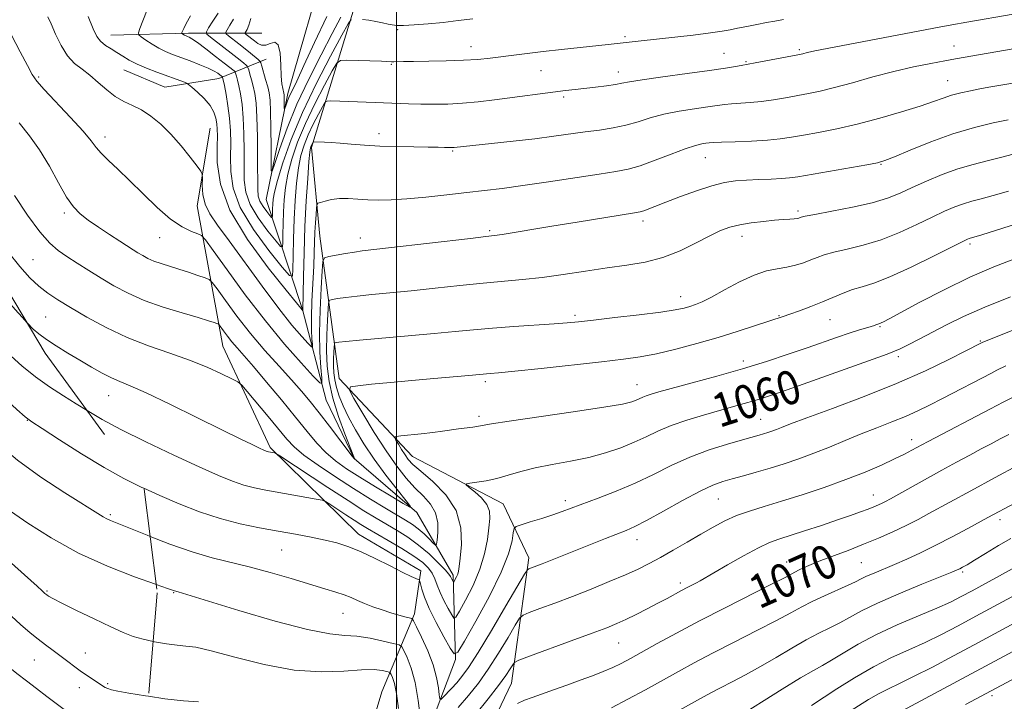
# Model space of a CAD drawing. Extents: x 2097300 to 2100200, y 302300 to 305200.
# Drawn here: x 2098410 to 2098644, y 304308 to 304470 of the extents above; entities that cross this region are included whole.
import ezdxf
from ezdxf.enums import TextEntityAlignment as Align

# ---------------------------------------------------------------- set-up
doc = ezdxf.new("R2010")
doc.units = 0
doc.header["$MEASUREMENT"] = 0
doc.linetypes.add('DGN Style 2', pattern=[39.87953125, 23.92771875, -15.9518125])
doc.linetypes.add('DGN Style 3', pattern=[55.83134375, 39.87953125, -15.9518125])
for name, color, linetype, lineweight in [('BREAKLINE DTM HARD', 7, 'Continuous', 0), ('CONTOUR INDEX', 41, 'Continuous', 13), ('CONTOUR INDEX DASHED', 41, 'DGN Style 3', 13), ('CONTOUR INDEX LABEL', 244, 'Continuous', 0), ('CONTOUR INTERMEDIATE', 44, 'Continuous', 0), ('CONTOUR INTERMEDIATE DASHED', 44, 'DGN Style 3', 0), ('GRID LINE', 7, 'Continuous', 0), ('OBSCURED GROUND BOUNDARY', 84, 'DGN Style 2', 0), ('SPOT DTM OBSCURED', 7, 'Continuous', 0), ('SPOT ELEVATION DTM', 2, 'Continuous', 13)]:
    doc.layers.add(name, color=color, linetype=linetype, lineweight=lineweight)
doc.styles.add('Style-WORKING', font='WORKING.shx')

msp = doc.modelspace()

# ---------------------------------------------------------------- linework, layer by layer
at = {"layer": 'BREAKLINE DTM HARD', "extrusion": (0.04886284007509511, -0.9919018300077719, 0.1172313204183462), "elevation": -199342.9314487074, "flags": 128}
msp.add_lwpolyline([(2110906.858909657, 24572.92433420296), (2110889.460992055, 24580.40592247943), (2110871.01921676, 24583.97050155058)], dxfattribs=at)
at = {"layer": 'BREAKLINE DTM HARD'}
for points in [[(2098528.17, 304195.32, 1093.01), (2098521.04, 304226.06, 1086.05), (2098511.34, 304256.81, 1078.57), (2098508.8, 304277.82, 1072.83), (2098516.5, 304290.11, 1071.8), (2098527.28, 304312.64, 1068.93), (2098531.41, 304342.35, 1063.5), (2098525.28, 304355.17, 1060.89), (2098503.77, 304366.46, 1058.79), (2098486.38, 304384.93, 1055.67), (2098481.8, 304418.74, 1049), (2098479.78, 304439.75, 1046.29), (2098490.58, 304475.09, 1039.01), (2098495.71, 304482.77, 1036.81), (2098530.55, 304487.34, 1036.91), (2098568.99, 304502.67, 1034.15), (2098608.98, 304520.55, 1030.51), (2098655.63, 304545.61, 1026.56)], [(2098532.63, 304061.08, 1105.57), (2098543.41, 304083.09, 1101.47), (2098552.16, 304114.85, 1097.42), (2098550.14, 304140.47, 1095.07), (2098535.3, 304155.85, 1091.53), (2098524.03, 304157.92, 1090.81), (2098515.34, 304176.88, 1088.1), (2098513.32, 304200.45, 1084.36), (2098502.08, 304229.15, 1079.75), (2098496.98, 304249.65, 1075.6), (2098494.95, 304267.59, 1070.78), (2098503.68, 304291.15, 1067.35), (2098513.96, 304318.29, 1062.12), (2098513.47, 304338.27, 1057.61), (2098504.78, 304353.14, 1054.13), (2098489.94, 304365.96, 1051.98), (2098483.29, 304379.8, 1050.75), (2098477.68, 304401.33, 1045.93), (2098469, 304427.46, 1038.76), (2098474.15, 304452.56, 1035.48), (2098483.41, 304484.83, 1032.71), (2098464.97, 304489.46, 1033.02), (2098428.1, 304503.85, 1035.79), (2098398.91, 304515.15, 1039.37)], [(2098469.04, 304460.77, 1037.07), (2098457.76, 304456.17, 1044.6), (2098444.95, 304454.13, 1047.01), (2098435.22, 304458.24, 1046.8)], [(2098455.7, 304444.39, 1047.11), (2098452.6, 304425.95, 1048.65), (2098458.71, 304392.64, 1055), (2098469.96, 304368.55, 1057.77), (2098490.94, 304348.03, 1061.41), (2098505.79, 304339.3, 1061.56), (2098504.24, 304329.06, 1063.66), (2098496.53, 304310.62, 1069.45), (2098487.28, 304279.89, 1074.93), (2098485.71, 304253.25, 1078.16), (2098491.82, 304218.92, 1084.51), (2098504.61, 304200.46, 1088.51), (2098505.6, 304171.77, 1094.09), (2098518.89, 304147.68, 1097.78), (2098537.32, 304136.9, 1100.19), (2098539.87, 304121.52, 1102.55), (2098538.82, 304102.57, 1103.67), (2098531.63, 304087.72, 1110.69), (2098523.93, 304070.31, 1112.84), (2098509.58, 304065.71, 1114.02)]]:
    msp.add_polyline3d(points, dxfattribs=at)
at = {"layer": 'CONTOUR INDEX', "flags": 128}
for points, elevation in [([(2098489.234, 304470.135), (2098488.514, 304469.144), (2098487.01, 304466.437), (2098484.329, 304461.484), (2098480.968, 304455.019), (2098477.65, 304448.097), (2098474.968, 304441.652), (2098472.999, 304436.147), (2098471.692, 304431.924), (2098470.973, 304429.178), (2098470.668, 304427.502), (2098470.579, 304426.34), (2098470.543, 304425.252), (2098470.509, 304423.518), (2098470.482, 304423.139), (2098470.326, 304423.176), (2098469.908, 304423.663), (2098469.162, 304424.588), (2098468.287, 304425.774), (2098467.55, 304427), (2098467.15, 304428.195), (2098467.014, 304429.888), (2098466.998, 304437.18), (2098466.949, 304442.304), (2098466.828, 304446.977), (2098466.614, 304450.324), (2098466.318, 304452.589), (2098465.956, 304454.294), (2098465.556, 304455.848), (2098465.175, 304457.206), (2098464.88, 304458.208), (2098464.704, 304458.764), (2098464.544, 304459.048), (2098464.262, 304459.307), (2098463.725, 304459.756), (2098462.813, 304460.5), (2098461.412, 304461.613), (2098455.836, 304465.928), (2098454.953, 304466.676), (2098454.827, 304467.254), (2098455.349, 304468.158), (2098456.371, 304469.725), (2098457.589, 304471.658)], 1040), ([(2098518.136, 304470.352), (2098514.616, 304469.887), (2098511.055, 304469.472), (2098507.479, 304469.137), (2098504.209, 304468.898), (2098501.643, 304468.769), (2098500.023, 304468.758), (2098498.979, 304468.862), (2098497.989, 304469.073), (2098496.652, 304469.373), (2098495.056, 304469.698), (2098493.412, 304469.974), (2098491.913, 304470.145)], 1040), ([(2098645.19, 304446.368), (2098641.677, 304445.593), (2098637.2, 304444.502), (2098632.113, 304443.012), (2098626.828, 304441.123), (2098621.972, 304439.175), (2098618.232, 304437.592), (2098615.961, 304436.663), (2098614.201, 304436.146), (2098611.662, 304435.663), (2098595.259, 304432.826), (2098593.311, 304432.543), (2098591.426, 304432.384), (2098588.929, 304432.267), (2098586.017, 304432.155), (2098583.109, 304432.023), (2098580.482, 304431.826), (2098577.867, 304431.431), (2098574.856, 304430.687), (2098571.211, 304429.514), (2098567.377, 304428.131), (2098563.971, 304426.831), (2098558.693, 304424.754), (2098557.855, 304424.499), (2098556.48, 304424.244), (2098542.857, 304422.082), (2098536.84, 304421.107), (2098525.086, 304419.154), (2098523.26, 304418.879), (2098521.216, 304418.628), (2098517.57, 304418.208), (2098498.081, 304415.93), (2098491.794, 304415.211), (2098490.011, 304414.965), (2098487.893, 304414.621), (2098483.893, 304413.922), (2098482.896, 304413.627), (2098482.481, 304412.732), (2098482.291, 304410.472), (2098482.052, 304406.374), (2098481.811, 304401.145), (2098481.694, 304395.788), (2098481.788, 304391.16), (2098482.009, 304387.534), (2098482.233, 304385.038), (2098482.281, 304383.798), (2098481.756, 304383.925), (2098480.209, 304385.53), (2098477.334, 304388.66), (2098473.403, 304393.112), (2098468.831, 304398.623), (2098464.073, 304404.798), (2098459.73, 304410.708), (2098456.444, 304415.295), (2098454.611, 304417.824), (2098453.656, 304418.852), (2098452.762, 304419.26), (2098451.26, 304419.824), (2098449.091, 304420.908), (2098446.343, 304422.769), (2098443.145, 304425.53), (2098439.781, 304428.772), (2098436.577, 304431.943), (2098433.806, 304434.595), (2098431.559, 304436.716), (2098429.876, 304438.4), (2098428.685, 304439.809), (2098427.459, 304441.39), (2098425.556, 304443.656), (2098422.593, 304446.892), (2098416.323, 304453.53), (2098414.554, 304455.519), (2098413.457, 304457.089), (2098412.313, 304459.2), (2098410.597, 304462.506), (2098408.562, 304466.459)], 1050), ([(2098645.805, 304404.34), (2098639.704, 304401.918), (2098634.652, 304399.677), (2098630.559, 304397.658), (2098624.063, 304394.269), (2098621.503, 304392.967), (2098619.587, 304392.022), (2098618.247, 304391.417), (2098616.497, 304390.758), (2098594.332, 304382.851), (2098589.975, 304381.317), (2098587.096, 304380.343), (2098584.863, 304379.648), (2098582.556, 304378.984), (2098576.695, 304377.362), (2098572.906, 304376.285), (2098568.9, 304375.061), (2098565.161, 304373.761), (2098562.03, 304372.442), (2098559.254, 304371.121), (2098556.435, 304369.804), (2098553.246, 304368.506), (2098549.639, 304367.285), (2098545.635, 304366.208), (2098541.312, 304365.312), (2098536.964, 304364.519), (2098532.94, 304363.721), (2098529.496, 304362.846), (2098526.525, 304361.973), (2098523.827, 304361.219), (2098521.278, 304360.672), (2098519.058, 304360.317), (2098517.423, 304360.107), (2098516.576, 304359.969), (2098516.527, 304359.711), (2098517.233, 304359.113), (2098518.577, 304358.026), (2098520.14, 304356.592), (2098521.427, 304355.025), (2098522.066, 304353.46), (2098522.161, 304351.715), (2098521.939, 304349.528), (2098521.558, 304346.709), (2098520.905, 304343.361), (2098519.801, 304339.661), (2098518.172, 304335.842), (2098516.381, 304332.358), (2098514.9, 304329.723), (2098514.052, 304328.329), (2098513.58, 304328.101), (2098513.079, 304328.84), (2098512.253, 304330.325), (2098511.245, 304332.225), (2098510.308, 304334.184), (2098509.62, 304335.914), (2098509.064, 304337.409), (2098508.449, 304338.735), (2098507.577, 304339.972), (2098506.216, 304341.269), (2098504.126, 304342.789), (2098501.218, 304344.618), (2098498.003, 304346.517), (2098493.096, 304349.353), (2098491.536, 304350.292), (2098489.933, 304351.307), (2098487.926, 304352.611), (2098484.143, 304355.101), (2098483.135, 304355.731), (2098482.287, 304356.049), (2098480.87, 304356.324), (2098468.92, 304358.45), (2098466.259, 304358.996), (2098463.708, 304359.663), (2098461.019, 304360.576), (2098457.685, 304361.937), (2098453.133, 304363.969), (2098447.093, 304366.767), (2098440.484, 304369.915), (2098434.526, 304372.869), (2098430.112, 304375.228), (2098426.482, 304377.37)], 1060), ([(2098647.423, 304364.28), (2098642.117, 304361.446), (2098636.352, 304358.322), (2098626.419, 304352.87), (2098623.818, 304351.494), (2098620.985, 304350.069), (2098617.858, 304348.59), (2098614.474, 304347.086), (2098610.895, 304345.596), (2098607.226, 304344.161), (2098600.749, 304341.714), (2098598.479, 304340.812), (2098596.791, 304340.08), (2098595.453, 304339.435), (2098592.256, 304337.75), (2098589.043, 304336.098), (2098578.04, 304330.552), (2098571.891, 304327.4), (2098566.437, 304324.511), (2098561.875, 304322.022), (2098555.516, 304318.491), (2098553.344, 304317.34), (2098551.309, 304316.367), (2098549.059, 304315.413), (2098546.505, 304314.415), (2098543.624, 304313.337), (2098540.454, 304312.17), (2098537.278, 304311.019), (2098534.445, 304310.019), (2098532.195, 304309.251), (2098530.365, 304308.575), (2098528.687, 304307.799)], 1070), ([(2098651.647, 304329.572), (2098637.149, 304321.751), (2098632.25, 304319.122), (2098627.232, 304316.467), (2098622.782, 304314.183), (2098619.393, 304312.542), (2098616.776, 304311.309), (2098614.448, 304310.124), (2098612.037, 304308.722), (2098607.306, 304305.764)], 1080), ([(2098452.96, 304308.201), (2098449.404, 304308.409), (2098444.992, 304308.925), (2098441.062, 304309.518)], 1070)]:
    msp.add_lwpolyline(points, dxfattribs=dict(at, elevation=elevation))
at = {"layer": 'CONTOUR INDEX DASHED', "flags": 128}
for points, elevation in [([(2098441.062, 304309.518), (2098440.369, 304309.622), (2098436.424, 304310.288), (2098433.82, 304310.761), (2098432.315, 304311.083), (2098431.445, 304311.349), (2098430.79, 304311.647), (2098430.131, 304312.043), (2098426.753, 304314.288), (2098425.199, 304315.357), (2098423.571, 304316.521), (2098421.892, 304317.756), (2098418.422, 304320.357), (2098416.651, 304321.703), (2098414.867, 304323.08), (2098413.005, 304324.567), (2098410.693, 304326.56), (2098407.481, 304329.531), (2098403.148, 304333.715), (2098394.06, 304342.606), (2098390.895, 304345.635), (2098388.675, 304347.719), (2098386.979, 304349.337), (2098385.402, 304350.937), (2098383.61, 304352.863), (2098381.29, 304355.429), (2098378.283, 304358.786), (2098375.05, 304362.435), (2098372.209, 304365.712), (2098370.181, 304368.175), (2098368.604, 304370.269), (2098366.917, 304372.66), (2098361.755, 304380.075), (2098358.234, 304385.169), (2098354.191, 304391.054), (2098350.008, 304397.197), (2098346.138, 304402.961), (2098342.952, 304407.816), (2098340.486, 304411.665), (2098335.727, 304419.29), (2098334.874, 304420.591), (2098324.315, 304436.398), (2098321.727, 304440.307), (2098319.65, 304443.51), (2098317.925, 304446.282), (2098316.381, 304448.913), (2098314.794, 304451.772), (2098312.929, 304455.247), (2098303.809, 304472.5), (2098302.766, 304474.542), (2098297.744, 304484.617), (2098296.815, 304486.524), (2098295.586, 304489.121), (2098293.803, 304492.941), (2098291.609, 304497.606), (2098289.249, 304502.508), (2098286.894, 304507.229), (2098284.444, 304512.113), (2098281.729, 304517.69), (2098278.692, 304524.199), (2098275.735, 304530.702), (2098274.485, 304533.486)], 1070), ([(2098426.482, 304377.37), (2098423.943, 304378.948), (2098420.858, 304380.873), (2098417.579, 304382.999), (2098414.255, 304385.354), (2098410.983, 304387.993), (2098407.636, 304391.078), (2098404.033, 304394.8), (2098400.109, 304399.191), (2098396.27, 304403.659), (2098393.04, 304407.456), (2098390.795, 304410.039), (2098389.332, 304411.694), (2098388.301, 304412.91), (2098387.4, 304414.107), (2098386.519, 304415.414), (2098385.594, 304416.889), (2098384.573, 304418.575), (2098380.907, 304424.722), (2098379.566, 304426.94), (2098378.271, 304429.046), (2098377.033, 304431.008), (2098371.231, 304440.003), (2098368.449, 304444.338), (2098365.882, 304448.368), (2098363.903, 304451.52), (2098362.432, 304453.907), (2098356.056, 304464.481), (2098354.762, 304466.661), (2098352.846, 304469.943)], 1060)]:
    msp.add_lwpolyline(points, dxfattribs=dict(at, elevation=elevation))
at = {"layer": 'CONTOUR INTERMEDIATE', "flags": 128}
for points, elevation in [([(2098646.785, 304455.134), (2098640.626, 304454.069), (2098638.525, 304453.682), (2098636.261, 304453.238), (2098633.955, 304452.73), (2098631.777, 304452.158), (2098629.77, 304451.507), (2098627.476, 304450.692), (2098624.316, 304449.612), (2098619.915, 304448.223), (2098614.723, 304446.706), (2098609.398, 304445.3), (2098604.504, 304444.189), (2098600.226, 304443.351), (2098596.657, 304442.711), (2098593.776, 304442.205), (2098591.106, 304441.811), (2098588.059, 304441.515), (2098584.282, 304441.305), (2098580.369, 304441.159), (2098577.148, 304441.055), (2098575.211, 304440.969), (2098574.186, 304440.886), (2098573.466, 304440.789), (2098572.496, 304440.633), (2098570.951, 304440.26), (2098568.558, 304439.482), (2098565.207, 304438.209), (2098561.417, 304436.732), (2098557.869, 304435.442), (2098554.969, 304434.613), (2098552.023, 304434.052), (2098548.064, 304433.455), (2098536.066, 304431.619), (2098529.982, 304430.722), (2098525.064, 304430.066), (2098520.876, 304429.573), (2098516.666, 304429.104), (2098511.906, 304428.563), (2098506.961, 304428.022), (2098502.422, 304427.594), (2098498.733, 304427.366), (2098495.749, 304427.315), (2098493.174, 304427.394), (2098490.77, 304427.542), (2098488.511, 304427.66), (2098486.424, 304427.638), (2098484.554, 304427.405), (2098483.005, 304427.061), (2098481.899, 304426.746), (2098481.302, 304426.525), (2098481.061, 304426.161), (2098480.971, 304425.343), (2098480.864, 304423.854), (2098480.735, 304421.868), (2098480.619, 304419.655), (2098480.45, 304414.816), (2098480.318, 304411.619), (2098479.907, 304403.333), (2098479.777, 304399.422), (2098479.786, 304396.427), (2098479.884, 304394.347), (2098479.996, 304393.044), (2098480.02, 304392.413), (2098479.753, 304392.478), (2098478.966, 304393.294), (2098477.461, 304394.946), (2098475.159, 304397.635), (2098472.014, 304401.59), (2098468.096, 304406.827), (2098460.234, 304417.61), (2098457.473, 304421.344), (2098455.631, 304424.048), (2098454.536, 304426.333), (2098454.007, 304428.647), (2098453.852, 304430.803), (2098453.87, 304432.452), (2098453.85, 304433.415), (2098453.531, 304434.173), (2098452.64, 304435.377), (2098450.999, 304437.482), (2098448.816, 304440.166), (2098446.391, 304442.912), (2098443.981, 304445.289), (2098441.649, 304447.213), (2098439.415, 304448.684), (2098437.286, 304449.759), (2098435.226, 304450.708), (2098433.194, 304451.859), (2098431.157, 304453.432), (2098429.137, 304455.222), (2098427.172, 304456.919), (2098425.291, 304458.331), (2098423.515, 304459.739), (2098421.856, 304461.545), (2098420.338, 304463.992), (2098419.016, 304466.691), (2098417.953, 304469.1), (2098417.187, 304470.808)], 1048), ([(2098648.254, 304463.489), (2098632.703, 304460.818), (2098630.209, 304460.37), (2098626.875, 304459.748), (2098622.744, 304458.905), (2098618.058, 304457.82), (2098613.09, 304456.509), (2098608.25, 304455.158), (2098603.982, 304453.988), (2098600.585, 304453.16), (2098597.781, 304452.582), (2098592.363, 304451.586), (2098589.47, 304451.092), (2098586.613, 304450.694), (2098583.928, 304450.444), (2098579.488, 304450.164), (2098577.83, 304449.99), (2098573.88, 304449.41), (2098570.737, 304448.97), (2098567.072, 304448.4), (2098563.434, 304447.673), (2098560.233, 304446.791), (2098557.334, 304445.868), (2098554.463, 304445.043), (2098551.403, 304444.417), (2098548.153, 304443.929), (2098544.765, 304443.477), (2098537.361, 304442.43), (2098532.86, 304441.846), (2098527.666, 304441.251), (2098522.497, 304440.702), (2098513.705, 304439.775), (2098513.306, 304439.745), (2098512.897, 304439.741), (2098511.41, 304439.801), (2098509.897, 304439.85), (2098507.506, 304439.894), (2098504.096, 304439.93), (2098500.079, 304439.991), (2098496.007, 304440.119), (2098492.341, 304440.339), (2098489.186, 304440.601), (2098486.558, 304440.834), (2098484.462, 304440.986), (2098482.867, 304441.069), (2098480.251, 304441.15), (2098480.187, 304441.105), (2098479.835, 304440.454), (2098479.682, 304440.135), (2098479.55, 304439.728), (2098479.403, 304438.703), (2098479.19, 304436.416), (2098478.881, 304432.425), (2098478.533, 304427.104), (2098478.223, 304421.03), (2098478.011, 304414.811), (2098477.884, 304409.181), (2098477.751, 304401.164), (2098477.759, 304401.028), (2098477.488, 304401.339), (2098477.233, 304401.665), (2098476.234, 304402.903), (2098473.778, 304405.912), (2098469.516, 304411.211), (2098464.567, 304417.946), (2098460.413, 304424.92), (2098458.162, 304431.112), (2098457.413, 304436.195), (2098457.388, 304440.014), (2098457.437, 304442.528), (2098457.419, 304444.15), (2098457.32, 304445.403), (2098457.102, 304446.721), (2098456.62, 304448.179), (2098455.704, 304449.759), (2098454.284, 304451.409), (2098452.693, 304452.93), (2098451.367, 304454.087), (2098450.603, 304454.729), (2098450.145, 304455.029), (2098449.602, 304455.247), (2098443.046, 304457.641), (2098440.616, 304458.581), (2098438.364, 304459.556), (2098436.522, 304460.514), (2098434.991, 304461.437), (2098433.586, 304462.316), (2098432.178, 304463.158), (2098430.837, 304464.021), (2098429.69, 304464.976), (2098428.791, 304466.16), (2098427.913, 304467.969), (2098426.76, 304470.864)], 1046), ([(2098646.387, 304471.4), (2098635.446, 304469.525), (2098631.886, 304468.894), (2098628.833, 304468.322), (2098599.325, 304462.723), (2098598.252, 304462.501), (2098597.503, 304462.322), (2098596.465, 304462.044), (2098596.043, 304461.945), (2098595.259, 304461.79), (2098585.167, 304459.872), (2098581.828, 304459.273), (2098580.449, 304459.01), (2098578.077, 304458.602), (2098574.294, 304458.032), (2098568.977, 304457.308), (2098563.194, 304456.54), (2098558.31, 304455.864), (2098555.293, 304455.378), (2098553.515, 304455.033), (2098551.951, 304454.743), (2098549.81, 304454.441), (2098547.255, 304454.13), (2098542.379, 304453.561), (2098540.117, 304453.283), (2098523.208, 304451.073), (2098519.358, 304450.619), (2098515.646, 304450.276), (2098512.15, 304450.084), (2098508.863, 304450.024), (2098505.756, 304450.057), (2098502.808, 304450.147), (2098494.916, 304450.489), (2098484.357, 304450.83), (2098483.498, 304450.804), (2098482.994, 304450.45), (2098482.412, 304449.466), (2098481.436, 304447.663), (2098480.213, 304445.309), (2098479.005, 304442.789), (2098478.023, 304440.369), (2098477.268, 304437.851), (2098476.691, 304434.919), (2098476.245, 304431.34), (2098475.911, 304427.216), (2098475.674, 304422.728), (2098475.519, 304418.13), (2098475.427, 304413.954), (2098475.378, 304410.803), (2098475.261, 304409.199), (2098474.602, 304409.357), (2098472.838, 304411.413), (2098469.685, 304415.323), (2098465.988, 304420.335), (2098462.873, 304425.515), (2098461.182, 304430.111), (2098460.616, 304434.089), (2098460.593, 304437.595), (2098460.618, 304440.775), (2098460.55, 304443.769), (2098460.338, 304446.719), (2098459.958, 304449.683), (2098459.506, 304452.386), (2098459.108, 304454.474), (2098458.666, 304456.508), (2098458.645, 304456.545), (2098458.061, 304457.015), (2098457.542, 304457.396), (2098456.666, 304457.928), (2098455.275, 304458.612), (2098453.295, 304459.434), (2098450.999, 304460.308), (2098446.813, 304461.849), (2098445.127, 304462.537), (2098443.53, 304463.323), (2098441.927, 304464.273), (2098440.469, 304465.237), (2098439.368, 304466.006), (2098438.788, 304466.484), (2098438.708, 304467.016), (2098439.061, 304468.058), (2098440.581, 304472.072)], 1044), ([(2098591.865, 304470.14), (2098589.827, 304469.797), (2098587.841, 304469.437), (2098585.545, 304469.002), (2098583.144, 304468.531), (2098580.987, 304468.088), (2098579.24, 304467.713), (2098577.34, 304467.359), (2098574.543, 304466.958), (2098570.399, 304466.465), (2098558.038, 304465.116), (2098550.268, 304464.218), (2098539.137, 304463.014), (2098534.796, 304462.534), (2098531.039, 304462.098), (2098527.816, 304461.704), (2098522.191, 304460.994), (2098519.274, 304460.694), (2098515.859, 304460.468), (2098511.794, 304460.333), (2098507.618, 304460.265), (2098504.042, 304460.225), (2098501.605, 304460.187), (2098499.322, 304460.133), (2098498.772, 304460.141), (2098496.431, 304460.243), (2098488.186, 304460.512), (2098486.696, 304460.46), (2098485.795, 304459.796), (2098484.711, 304457.952), (2098482.882, 304454.573), (2098480.59, 304450.164), (2098478.328, 304445.443), (2098476.495, 304441.011), (2098475.134, 304436.999), (2098474.192, 304433.421), (2098473.609, 304430.259), (2098473.289, 304427.359), (2098473.127, 304424.534), (2098473.031, 304421.691), (2098472.974, 304419.109), (2098472.944, 304417.16), (2098472.871, 304416.169), (2098472.464, 304416.267), (2098471.373, 304417.538), (2098469.424, 304419.956), (2098467.138, 304423.054), (2098465.212, 304426.257), (2098464.166, 304429.153), (2098463.815, 304431.988), (2098463.799, 304435.177), (2098463.808, 304438.978), (2098463.75, 304443.037), (2098463.583, 304446.848), (2098463.286, 304450.003), (2098462.912, 304452.488), (2098462.532, 304454.384), (2098462.208, 304455.773), (2098461.956, 304456.729), (2098461.685, 304457.636), (2098461.595, 304457.797), (2098461.435, 304457.943), (2098461.103, 304458.219), (2098460.391, 304458.79), (2098459.065, 304459.83), (2098457.024, 304461.407), (2098454.708, 304463.173), (2098452.689, 304464.672), (2098451.4, 304465.567), (2098450.709, 304465.976), (2098450.344, 304466.131), (2098449.845, 304466.324), (2098449.625, 304466.432), (2098448.971, 304466.868), (2098448.96, 304466.942), (2098449.008, 304467.086), (2098449.131, 304467.387), (2098449.438, 304468.032), (2098450.062, 304469.23), (2098451.062, 304471.064)], 1042), ([(2098486.724, 304470.729), (2098484.735, 304466.8), (2098482.1, 304461.758), (2098479.146, 304455.999), (2098476.32, 304450.036), (2098473.993, 304444.379), (2098472.242, 304439.53), (2098471.071, 304435.992), (2098470.453, 304434.189), (2098470.224, 304434.241), (2098470.186, 304436.195), (2098470.175, 304439.888), (2098470.141, 304444.332), (2098470.071, 304448.332), (2098469.942, 304451.008), (2098469.724, 304452.735), (2098469.381, 304454.204), (2098468.904, 304455.923), (2098467.976, 304459.094), (2098467.724, 304459.891), (2098467.494, 304460.3), (2098467.089, 304460.671), (2098465.311, 304462.151), (2098464.014, 304463.199), (2098462.557, 304464.349), (2098460.074, 304466.27), (2098459.498, 304466.757), (2098459.416, 304467.134), (2098459.756, 304467.724), (2098460.428, 304468.773), (2098461.253, 304470.222)], 1038), ([(2098483.458, 304470.903), (2098480.487, 304464.692), (2098477.976, 304459.2), (2098476.277, 304455.555), (2098475.242, 304453.407), (2098474.598, 304452.039), (2098474.118, 304450.872), (2098473.756, 304449.871), (2098473.387, 304448.769), (2098473.34, 304448.78), (2098473.332, 304449.183), (2098473.323, 304450.862), (2098473.308, 304451.688), (2098473.28, 304452.247), (2098473.22, 304452.651), (2098472.944, 304453.742), (2098472.761, 304454.872), (2098472.616, 304456.737), (2098472.524, 304459.404), (2098472.345, 304462.179), (2098471.9, 304464.174), (2098471.074, 304464.776), (2098470.009, 304464.474), (2098468.911, 304464.028), (2098467.94, 304464.038), (2098467.084, 304464.455), (2098466.285, 304465.065), (2098464.312, 304466.611), (2098464.043, 304466.839), (2098464.005, 304467.015), (2098464.484, 304467.821), (2098464.917, 304468.786), (2098465.413, 304470.371)], 1036), ([(2098646.393, 304438.174), (2098643.413, 304437.364), (2098640.243, 304436.589), (2098636.88, 304435.744), (2098633.304, 304434.686), (2098629.545, 304433.328), (2098625.836, 304431.804), (2098622.462, 304430.303), (2098619.551, 304428.972), (2098616.603, 304427.785), (2098612.961, 304426.672), (2098608.267, 304425.592), (2098603.347, 304424.627), (2098599.325, 304423.889), (2098597.024, 304423.451), (2098596.06, 304423.236), (2098595.492, 304423.042), (2098595.086, 304422.951), (2098594.411, 304422.863), (2098593.356, 304422.776), (2098591.831, 304422.663), (2098589.75, 304422.494), (2098587.109, 304422.242), (2098584.223, 304421.897), (2098581.487, 304421.455), (2098579.157, 304420.885), (2098576.927, 304420.06), (2098574.352, 304418.83), (2098571.102, 304417.133), (2098567.313, 304415.278), (2098563.236, 304413.663), (2098559.056, 304412.575), (2098554.687, 304411.85), (2098549.975, 304411.21), (2098544.853, 304410.448), (2098539.589, 304409.64), (2098534.537, 304408.933), (2098529.913, 304408.424), (2098520.519, 304407.584), (2098514.989, 304407.014), (2098509.143, 304406.373), (2098503.481, 304405.766), (2098498.429, 304405.271), (2098494.117, 304404.87), (2098490.601, 304404.52), (2098487.914, 304404.192), (2098485.998, 304403.906), (2098484.77, 304403.695), (2098484.125, 304403.505), (2098483.856, 304402.926), (2098483.734, 304401.462), (2098483.581, 304398.793), (2098483.435, 304395.293), (2098483.39, 304391.512), (2098483.542, 304387.862), (2098484.002, 304384.205), (2098484.887, 304380.264), (2098486.229, 304375.933), (2098487.717, 304371.783), (2098488.956, 304368.553), (2098489.987, 304365.958), (2098490.072, 304365.847), (2098489.953, 304365.916), (2098489.867, 304366.009), (2098489.456, 304366.535), (2098484.049, 304373.628), (2098481.6, 304376.789), (2098479.462, 304379.463), (2098477.397, 304381.917), (2098475.024, 304384.603), (2098472.073, 304387.866), (2098468.733, 304391.619), (2098465.304, 304395.668), (2098462.082, 304399.768), (2098459.341, 304403.46), (2098457.35, 304406.233), (2098456.227, 304407.759), (2098455.491, 304408.431), (2098454.511, 304408.828), (2098452.822, 304409.407), (2098450.618, 304410.149), (2098448.26, 304410.918), (2098444.079, 304412.228), (2098442.37, 304412.832), (2098440.936, 304413.456), (2098439.701, 304414.105), (2098438.57, 304414.777), (2098437.425, 304415.492), (2098434.237, 304417.547), (2098431.845, 304419.106), (2098429.212, 304420.852), (2098426.781, 304422.53), (2098424.864, 304424.008), (2098423.259, 304425.669), (2098421.632, 304428.025), (2098419.722, 304431.394), (2098417.552, 304435.332), (2098415.218, 304439.203), (2098412.802, 304442.549), (2098410.339, 304445.63)], 1052), ([(2098645.276, 304429.44), (2098641.636, 304428.36), (2098638.814, 304427.587), (2098636.6, 304427.003), (2098634.628, 304426.418), (2098632.556, 304425.661), (2098630.144, 304424.629), (2098627.178, 304423.238), (2098623.527, 304421.47), (2098619.392, 304419.577), (2098615.058, 304417.874), (2098610.815, 304416.601), (2098606.964, 304415.684), (2098603.812, 304414.969), (2098601.544, 304414.325), (2098599.861, 304413.704), (2098598.344, 304413.078), (2098596.65, 304412.436), (2098594.742, 304411.835), (2098592.658, 304411.347), (2098590.407, 304410.98), (2098587.868, 304410.477), (2098584.886, 304409.512), (2098581.421, 304407.899), (2098577.887, 304405.994), (2098574.808, 304404.289), (2098572.566, 304403.155), (2098570.965, 304402.488), (2098569.663, 304402.06), (2098568.267, 304401.675), (2098566.174, 304401.248), (2098562.732, 304400.721), (2098557.616, 304400.069), (2098551.837, 304399.39), (2098546.733, 304398.811), (2098543.221, 304398.424), (2098540.515, 304398.164), (2098537.407, 304397.931), (2098527.869, 304397.297), (2098522.765, 304396.918), (2098518.281, 304396.519), (2098513.912, 304396.086), (2098508.881, 304395.601), (2098502.753, 304395.062), (2098491.19, 304394.076), (2098487.934, 304393.764), (2098486.313, 304393.574), (2098485.648, 304393.469), (2098485.354, 304393.382), (2098485.232, 304393.119), (2098485.176, 304392.453), (2098485.106, 304391.238), (2098485.04, 304389.646), (2098485.02, 304387.925), (2098485.089, 304386.264), (2098485.298, 304384.6), (2098485.701, 304382.807), (2098486.348, 304380.773), (2098487.286, 304378.444), (2098488.556, 304375.779), (2098490.199, 304372.753), (2098492.233, 304369.403), (2098494.674, 304365.782), (2098497.449, 304362.023), (2098500.14, 304358.57), (2098502.243, 304355.947), (2098503.312, 304354.568), (2098503.144, 304354.396), (2098501.595, 304355.283), (2098498.669, 304357.034), (2098494.969, 304359.264), (2098491.245, 304361.543), (2098488.091, 304363.548), (2098485.471, 304365.408), (2098483.192, 304367.361), (2098481.043, 304369.632), (2098478.743, 304372.395), (2098475.99, 304375.808), (2098472.631, 304379.893), (2098469.101, 304384.109), (2098465.982, 304387.778), (2098462.119, 304392.219), (2098460.908, 304393.649), (2098459.834, 304395.016), (2098458.92, 304396.247), (2098457.882, 304397.68), (2098457.637, 304397.904), (2098457.31, 304398.036), (2098456.66, 304398.254), (2098455.31, 304398.675), (2098452.856, 304399.403), (2098449.085, 304400.506), (2098444.572, 304401.907), (2098440.083, 304403.496), (2098436.218, 304405.178), (2098432.889, 304406.928), (2098429.841, 304408.738), (2098426.885, 304410.58), (2098424.107, 304412.35), (2098421.664, 304413.928), (2098419.616, 304415.318), (2098417.636, 304417.035), (2098415.302, 304419.724), (2098412.365, 304423.748), (2098409.264, 304428.347)], 1054), ([(2098652.44, 304423.35), (2098638.935, 304419.062), (2098635.951, 304418.15), (2098635.567, 304417.994), (2098634.453, 304417.454), (2098627.503, 304413.968), (2098622.181, 304411.368), (2098617.156, 304409.077), (2098613.363, 304407.611), (2098610.581, 304406.741), (2098608.298, 304406.05), (2098606.072, 304405.203), (2098601.174, 304403.106), (2098598.38, 304402.014), (2098595.661, 304401.021), (2098593.409, 304400.232), (2098591.83, 304399.694), (2098585.241, 304397.507), (2098581.131, 304396.174), (2098576.368, 304394.698), (2098571.287, 304393.224), (2098566.279, 304391.884), (2098561.751, 304390.805), (2098557.87, 304390.061), (2098553.851, 304389.499), (2098548.669, 304388.911), (2098534.317, 304387.348), (2098528.042, 304386.679), (2098524.17, 304386.284), (2098522.228, 304386.104), (2098517.173, 304385.669), (2098508.802, 304384.971), (2098503.616, 304384.512), (2098498.522, 304384.028), (2098494.06, 304383.581), (2098490.76, 304383.24), (2098489.033, 304382.951), (2098488.802, 304382.16), (2098489.867, 304380.19), (2098491.98, 304376.632), (2098494.692, 304372.168), (2098497.502, 304367.747), (2098500.015, 304364.126), (2098502.253, 304361.278), (2098504.342, 304358.983), (2098506.347, 304357.015), (2098508.075, 304355.128), (2098509.271, 304353.073), (2098509.774, 304350.718), (2098509.789, 304348.399), (2098509.616, 304346.575), (2098509.472, 304345.6), (2098509.238, 304345.425), (2098508.714, 304345.901), (2098507.764, 304346.86), (2098506.509, 304348.067), (2098505.135, 304349.267), (2098503.751, 304350.292), (2098502.15, 304351.303), (2098497.236, 304354.222), (2098493.772, 304356.326), (2098489.793, 304358.809), (2098485.502, 304361.574), (2098481.383, 304364.342), (2098477.993, 304366.789), (2098475.675, 304368.736), (2098473.923, 304370.582), (2098469.484, 304375.936), (2098464.53, 304381.85), (2098463.223, 304383.358), (2098462.283, 304384.142), (2098460.903, 304384.874), (2098458.454, 304386.074), (2098455.007, 304387.645), (2098450.813, 304389.339), (2098446.11, 304390.98), (2098441.108, 304392.69), (2098436.007, 304394.666), (2098431.022, 304397.016), (2098426.435, 304399.496), (2098422.542, 304401.774), (2098419.533, 304403.622), (2098417.159, 304405.222), (2098415.066, 304406.86), (2098412.924, 304408.834), (2098410.507, 304411.493), (2098407.615, 304415.2)], 1056), ([(2098646.989, 304413.431), (2098641.836, 304411.443), (2098636.126, 304408.971), (2098630.034, 304406.017), (2098624.28, 304403.037), (2098616.954, 304399.122), (2098615.605, 304398.417), (2098615.039, 304398.145), (2098614.716, 304398.015), (2098614.249, 304397.854), (2098613.958, 304397.735), (2098613.475, 304397.553), (2098612.664, 304397.289), (2098609.671, 304396.4), (2098607.44, 304395.694), (2098604.696, 304394.765), (2098597.492, 304392.254), (2098592.951, 304390.705), (2098587.807, 304389.021), (2098582.11, 304387.264), (2098576.031, 304385.515), (2098570.224, 304383.918), (2098562.305, 304381.778), (2098560.43, 304381.236), (2098559.299, 304380.851), (2098558.444, 304380.491), (2098556.919, 304379.772), (2098555.871, 304379.393), (2098553.644, 304378.886), (2098549.177, 304378.119), (2098541.963, 304377.031), (2098526.692, 304374.814), (2098522.563, 304374.176), (2098519.482, 304373.631), (2098518.131, 304373.43), (2098514.674, 304372.969), (2098510.876, 304372.435), (2098508.564, 304372.137), (2098505.85, 304371.824), (2098501.03, 304371.31), (2098499.877, 304371.159), (2098499.567, 304370.909), (2098499.833, 304370.348), (2098500.432, 304369.34), (2098501.199, 304368.076), (2098501.995, 304366.824), (2098502.774, 304365.746), (2098503.876, 304364.571), (2098505.741, 304362.919), (2098508.578, 304360.496), (2098511.689, 304357.351), (2098514.147, 304353.615), (2098515.275, 304349.5), (2098515.404, 304345.535), (2098515.112, 304342.327), (2098514.867, 304340.305), (2098514.693, 304339.183), (2098514.503, 304338.497), (2098514.237, 304337.874), (2098513.945, 304337.305), (2098513.565, 304336.648), (2098513.488, 304336.611), (2098513.406, 304336.731), (2098513.107, 304337.284), (2098512.799, 304337.929), (2098512.411, 304338.476), (2098511.505, 304339.516), (2098509.883, 304341.212), (2098507.706, 304343.302), (2098505.226, 304345.42), (2098502.661, 304347.275), (2098500.099, 304348.887), (2098495.116, 304351.82), (2098492.252, 304353.575), (2098488.504, 304355.955), (2098483.652, 304359.109), (2098472.231, 304366.626), (2098471.345, 304367.185), (2098471.085, 304367.289), (2098469.578, 304367.565), (2098469.315, 304367.633), (2098469.009, 304367.741), (2098468.462, 304367.977), (2098467.441, 304368.446), (2098465.687, 304369.271), (2098462.838, 304370.639), (2098458.504, 304372.757), (2098452.587, 304375.677), (2098446.147, 304378.836), (2098440.533, 304381.52), (2098436.732, 304383.218), (2098434.258, 304384.242), (2098432.262, 304385.111), (2098430.048, 304386.243), (2098427.534, 304387.657), (2098424.791, 304389.27), (2098421.925, 304390.99), (2098419.179, 304392.688), (2098416.831, 304394.223), (2098415.065, 304395.512), (2098413.701, 304396.691), (2098412.253, 304398.188)], 1058), ([(2098655.563, 304400.169), (2098639.021, 304393.463), (2098638.698, 304393.315), (2098635.168, 304391.502), (2098631.167, 304389.477), (2098625.573, 304386.789), (2098618.696, 304383.748), (2098610.993, 304380.665), (2098603.501, 304377.851), (2098597.405, 304375.616), (2098593.55, 304374.174), (2098591.428, 304373.346), (2098590.193, 304372.852), (2098589.138, 304372.46), (2098588.116, 304372.115), (2098587.119, 304371.807), (2098586.066, 304371.505), (2098582.173, 304370.417), (2098578.583, 304369.379), (2098574.201, 304367.982), (2098569.599, 304366.264), (2098565.219, 304364.281), (2098560.978, 304362.171), (2098556.664, 304360.09), (2098552.177, 304358.18), (2098547.872, 304356.52), (2098539.332, 304353.371), (2098537.109, 304352.6), (2098534.448, 304351.74), (2098531.744, 304350.897), (2098529.582, 304350.235), (2098528.383, 304349.819), (2098527.898, 304349.322), (2098527.713, 304348.317), (2098527.414, 304346.413), (2098526.598, 304343.366), (2098524.866, 304338.964), (2098522.038, 304333.258), (2098518.809, 304327.342), (2098516.096, 304322.57), (2098514.539, 304320.011), (2098513.672, 304319.591), (2098512.751, 304320.949), (2098511.237, 304323.663), (2098509.409, 304327.055), (2098507.75, 304330.387), (2098506.635, 304333.053), (2098506.002, 304334.979), (2098505.516, 304336.884), (2098505.364, 304337.158), (2098505.098, 304337.282), (2098504.555, 304337.486), (2098503.45, 304337.97), (2098501.467, 304338.93), (2098498.448, 304340.462), (2098494.874, 304342.257), (2098491.387, 304343.906), (2098488.446, 304345.102), (2098485.796, 304345.938), (2098483.002, 304346.607), (2098479.72, 304347.271), (2098475.966, 304347.966), (2098471.851, 304348.695), (2098467.471, 304349.483), (2098462.875, 304350.439), (2098458.101, 304351.693), (2098453.213, 304353.324), (2098448.377, 304355.204), (2098443.786, 304357.155), (2098439.944, 304358.891)], 1062), ([(2098644.69, 304387.985), (2098642.52, 304386.908), (2098641.238, 304386.252), (2098629.621, 304380.193), (2098626.584, 304378.631), (2098623.755, 304377.249), (2098620.827, 304375.948), (2098617.566, 304374.64), (2098614.02, 304373.278), (2098610.305, 304371.824), (2098606.532, 304370.265), (2098602.77, 304368.685), (2098599.082, 304367.19), (2098595.515, 304365.865), (2098592.058, 304364.699), (2098588.69, 304363.658), (2098585.416, 304362.718), (2098582.368, 304361.884), (2098579.707, 304361.168), (2098577.461, 304360.522), (2098575.128, 304359.654), (2098572.07, 304358.206), (2098567.917, 304355.987), (2098563.357, 304353.461), (2098559.347, 304351.254), (2098556.552, 304349.82), (2098554.487, 304348.903), (2098549.64, 304346.999), (2098534.563, 304340.966), (2098531.424, 304339.758), (2098531.064, 304339.516), (2098530.383, 304338.49), (2098525.967, 304330.973), (2098522.523, 304325.154), (2098519.339, 304319.892), (2098517.074, 304316.36), (2098515.528, 304314.22), (2098514.286, 304312.755), (2098513.033, 304311.398), (2098510.963, 304309.248), (2098510.467, 304308.794), (2098510.252, 304308.945), (2098510.136, 304309.832), (2098509.938, 304311.539), (2098509.5, 304313.966), (2098508.668, 304316.967), (2098507.381, 304320.327), (2098505.939, 304323.541), (2098504.738, 304326.035), (2098504.04, 304327.409), (2098503.59, 304327.961), (2098503.004, 304328.166), (2098501.973, 304328.419), (2098500.496, 304328.809), (2098498.65, 304329.346), (2098496.537, 304330.026), (2098494.367, 304330.788), (2098492.372, 304331.555), (2098490.706, 304332.268), (2098489.189, 304332.936), (2098487.562, 304333.586), (2098485.565, 304334.26), (2098482.946, 304335.061), (2098474.981, 304337.458), (2098469.974, 304338.928), (2098465.025, 304340.275), (2098456.197, 304342.401), (2098451.482, 304343.772), (2098446.122, 304345.667), (2098441.48, 304347.475)], 1064), ([(2098646.223, 304380.439), (2098644.017, 304379.315), (2098641.003, 304377.757), (2098626.191, 304369.989), (2098624.74, 304369.214), (2098622.364, 304367.917), (2098620.626, 304367.01), (2098618.26, 304365.85), (2098615.128, 304364.41), (2098611.248, 304362.75), (2098606.678, 304360.953), (2098601.55, 304359.11), (2098596.289, 304357.349), (2098591.396, 304355.808), (2098587.252, 304354.569), (2098583.763, 304353.497), (2098580.721, 304352.405), (2098577.915, 304351.136), (2098575.144, 304349.656), (2098572.206, 304347.965), (2098568.984, 304346.092), (2098565.694, 304344.196), (2098562.634, 304342.468), (2098559.976, 304341.029), (2098557.366, 304339.729), (2098554.324, 304338.35), (2098550.516, 304336.737), (2098546.193, 304334.98), (2098541.754, 304333.236), (2098537.589, 304331.649), (2098534.049, 304330.332), (2098531.479, 304329.391), (2098530.043, 304328.801), (2098529.188, 304328.026), (2098528.182, 304326.405), (2098526.471, 304323.5), (2098524.222, 304319.793), (2098521.78, 304315.992), (2098519.415, 304312.647), (2098517.075, 304309.683), (2098514.633, 304306.868)], 1066), ([(2098645.372, 304371.665), (2098643.294, 304370.592), (2098641.177, 304369.482), (2098638.831, 304368.236), (2098636.101, 304366.772), (2098632.975, 304365.08), (2098629.477, 304363.17), (2098617.25, 304356.417), (2098616.091, 304355.792), (2098615.267, 304355.374), (2098614.409, 304354.97), (2098613.352, 304354.513), (2098611.98, 304353.965), (2098610.176, 304353.287), (2098607.799, 304352.437), (2098604.703, 304351.371), (2098600.879, 304350.09), (2098596.867, 304348.773), (2098590.738, 304346.82), (2098588.518, 304345.996), (2098585.908, 304344.762), (2098582.401, 304342.867), (2098578.59, 304340.701), (2098572.087, 304336.932), (2098571.224, 304336.465), (2098569.035, 304335.339), (2098567.649, 304334.613), (2098564.244, 304332.769), (2098562.069, 304331.607), (2098559.532, 304330.285), (2098556.882, 304328.942), (2098554.434, 304327.746), (2098552.32, 304326.783), (2098549.925, 304325.809), (2098546.453, 304324.497), (2098541.472, 304322.659), (2098531.534, 304319.023), (2098529.023, 304318.085), (2098527.994, 304317.563), (2098527.566, 304317.009), (2098526.975, 304316.027), (2098525.921, 304314.433), (2098524.222, 304312.091), (2098521.775, 304308.953), (2098518.777, 304305.305)], 1068), ([(2098646.945, 304355.45), (2098640.403, 304351.938), (2098635.639, 304349.346), (2098631.948, 304347.377), (2098628.061, 304345.372), (2098624.433, 304343.603), (2098621.149, 304342.093), (2098618.199, 304340.806), (2098613.37, 304338.784), (2098611.614, 304338.019), (2098610.291, 304337.374), (2098608.993, 304336.71), (2098607.215, 304335.86), (2098601.6, 304333.384), (2098598.684, 304332.037), (2098596.21, 304330.767), (2098593.648, 304329.363), (2098590.252, 304327.539), (2098585.55, 304325.122), (2098580.163, 304322.395), (2098574.984, 304319.754), (2098570.669, 304317.486), (2098566.914, 304315.443), (2098559.082, 304311.095), (2098554.885, 304308.816), (2098551.01, 304306.816)], 1072), ([(2098645.836, 304346.994), (2098642.92, 304345.289), (2098639.852, 304343.425), (2098637.218, 304341.808), (2098635.453, 304340.743), (2098634.402, 304340.137), (2098633.761, 304339.796), (2098633.151, 304339.506), (2098631.889, 304338.978), (2098624.704, 304336.1), (2098619.275, 304333.874), (2098614.181, 304331.656), (2098610.372, 304329.789), (2098607.586, 304328.258), (2098605.256, 304326.96), (2098602.889, 304325.774), (2098600.28, 304324.508), (2098597.296, 304322.953), (2098593.866, 304320.978), (2098590.166, 304318.765), (2098586.433, 304316.575), (2098582.887, 304314.624), (2098579.67, 304312.945), (2098576.906, 304311.528), (2098574.586, 304310.307), (2098572.178, 304308.991), (2098560.028, 304302.247)], 1074), ([(2098646.18, 304339.779), (2098643.158, 304338.097), (2098639.819, 304336.27), (2098636.685, 304334.57), (2098634.077, 304333.178), (2098631.501, 304331.9), (2098628.262, 304330.451), (2098623.899, 304328.618), (2098618.884, 304326.477), (2098613.927, 304324.176), (2098609.617, 304321.873), (2098606.074, 304319.765), (2098603.297, 304318.06), (2098601.152, 304316.834), (2098598.96, 304315.632), (2098595.909, 304313.869), (2098591.522, 304311.189), (2098580.214, 304304.12)], 1076), ([(2098505.709, 304304.254), (2098505.158, 304308.542), (2098504.399, 304312.781), (2098503.454, 304316.214), (2098502.493, 304318.73), (2098501.726, 304320.378), (2098501.232, 304321.26), (2098500.582, 304321.698), (2098499.218, 304322.066), (2098496.779, 304322.639), (2098493.682, 304323.281), (2098490.541, 304323.757), (2098487.666, 304323.961), (2098484.172, 304324.308), (2098478.869, 304325.342), (2098471.125, 304327.391), (2098462.534, 304329.909), (2098448.115, 304334.311), (2098447.232, 304334.551), (2098445.611, 304335.124), (2098442.894, 304336.073)], 1066), ([(2098652.422, 304336.557), (2098637.557, 304328.508), (2098633.353, 304326.253), (2098629.39, 304324.196), (2098625.522, 304322.317), (2098621.611, 304320.557), (2098617.552, 304318.709), (2098613.251, 304316.529), (2098608.737, 304313.907), (2098604.546, 304311.265), (2098598.486, 304307.301)], 1078), ([(2098655.185, 304324.887), (2098620.042, 304306.05)], 1082), ([(2098500.469, 304306.614), (2098499.973, 304310.161), (2098499.48, 304312.566), (2098499.041, 304313.978), (2098498.714, 304314.721), (2098498.506, 304315.092), (2098498.233, 304315.276), (2098497.66, 304315.431), (2098496.548, 304315.66), (2098494.64, 304315.846), (2098491.673, 304315.82), (2098487.454, 304315.522), (2098482.064, 304315.331), (2098475.655, 304315.741), (2098468.529, 304317.051), (2098461.604, 304318.797), (2098455.95, 304320.323), (2098452.287, 304321.144), (2098449.942, 304321.457), (2098447.892, 304321.627), (2098445.355, 304321.951), (2098442.516, 304322.443), (2098442.162, 304322.522)], 1068), ([(2098660.479, 304321.136), (2098635.134, 304307.61)], 1084)]:
    msp.add_lwpolyline(points, dxfattribs=dict(at, elevation=elevation))
at = {"layer": 'CONTOUR INTERMEDIATE DASHED', "flags": 128}
for points, elevation in [([(2098440.438, 304297.178), (2098438.325, 304297.611), (2098433.797, 304298.787), (2098430.695, 304299.869), (2098428.653, 304300.895), (2098427.079, 304301.955), (2098425.47, 304303.127), (2098416.97, 304309.466), (2098414.502, 304311.333), (2098412.106, 304313.172), (2098409.844, 304314.931), (2098407.77, 304316.563), (2098405.858, 304318.098), (2098403.775, 304319.88), (2098401.112, 304322.326), (2098397.617, 304325.703), (2098393.668, 304329.65), (2098389.803, 304333.654), (2098386.46, 304337.277), (2098381.423, 304342.927), (2098379.566, 304344.933), (2098377.783, 304346.805), (2098375.686, 304349.033), (2098373.027, 304351.948), (2098370.116, 304355.24), (2098367.401, 304358.436), (2098365.158, 304361.262), (2098362.982, 304364.231), (2098360.296, 304368.053), (2098348.968, 304384.316), (2098345.953, 304388.678), (2098343.645, 304392.051), (2098341.861, 304394.705), (2098340.4, 304396.937), (2098338.987, 304399.172), (2098337.328, 304401.863), (2098332.853, 304409.193), (2098330.483, 304413.041), (2098328.316, 304416.496), (2098326.286, 304419.667), (2098324.254, 304422.779), (2098322.137, 304425.978), (2098318.197, 304431.889), (2098316.634, 304434.264), (2098315.081, 304436.76), (2098313.154, 304440.067), (2098310.616, 304444.608), (2098307.813, 304449.719), (2098305.238, 304454.468), (2098291.734, 304479.771), (2098290.19, 304482.696), (2098288.618, 304485.735), (2098286.987, 304489.001), (2098283.212, 304496.835), (2098280.719, 304501.869), (2098277.68, 304507.81), (2098274.436, 304514.092), (2098271.436, 304519.985), (2098269.028, 304524.93), (2098267.17, 304529.061), (2098265.72, 304532.68), (2098264.545, 304536.051), (2098263.662, 304538.94)], 1072), ([(2098442.162, 304322.522), (2098439.801, 304323.047), (2098437.467, 304323.748), (2098435.101, 304324.685), (2098432.122, 304326.041), (2098428.2, 304327.892), (2098424.02, 304329.898), (2098420.517, 304331.614), (2098418.389, 304332.709), (2098417.369, 304333.29), (2098416.954, 304333.579), (2098416.501, 304333.945), (2098415.818, 304334.584), (2098414.636, 304335.663), (2098407.708, 304341.857), (2098402.123, 304346.948), (2098396.115, 304352.66), (2098390.405, 304358.429), (2098385.381, 304363.754), (2098381.351, 304368.152), (2098378.518, 304371.278), (2098376.677, 304373.334), (2098375.522, 304374.661), (2098374.762, 304375.584), (2098374.17, 304376.37), (2098372.625, 304378.575), (2098368.527, 304384.521), (2098353.491, 304406.472), (2098351.267, 304409.747), (2098349.497, 304412.417), (2098347.874, 304414.943), (2098346.276, 304417.462), (2098344.627, 304420.03), (2098342.859, 304422.704), (2098340.941, 304425.538), (2098331.057, 304439.949), (2098325.081, 304448.955), (2098323.828, 304450.911), (2098322.537, 304453.049), (2098321.24, 304455.375), (2098319.861, 304458.034), (2098318.301, 304461.206), (2098316.515, 304464.946), (2098311.834, 304474.872), (2098310.793, 304477.034), (2098308.356, 304481.993), (2098304.98, 304488.77), (2098301.238, 304496.208), (2098299.625, 304499.445), (2098298.377, 304502.004), (2098296.61, 304505.681), (2098295.041, 304508.818), (2098294.154, 304510.639), (2098293.102, 304512.903), (2098291.715, 304515.995), (2098289.799, 304520.341), (2098286.763, 304527.286)], 1068), ([(2098442.894, 304336.073), (2098442.761, 304336.12), (2098437.789, 304337.883), (2098431.372, 304340.378), (2098424.477, 304343.51), (2098417.988, 304347.098), (2098412.441, 304350.614), (2098408.286, 304353.446), (2098405.679, 304355.287), (2098403.6, 304357.069), (2098400.739, 304360.031), (2098396.225, 304364.946), (2098386.348, 304375.795), (2098383.368, 304378.996), (2098380.752, 304381.697), (2098379.915, 304382.616), (2098379.073, 304383.632), (2098378.188, 304384.79), (2098377.142, 304386.253), (2098375.484, 304388.656), (2098363.727, 304405.819), (2098359.577, 304411.916), (2098356.81, 304416.04), (2098352.592, 304422.4), (2098349.483, 304426.997), (2098335.362, 304447.639), (2098334.196, 304449.409), (2098333.021, 304451.255), (2098331.936, 304452.999), (2098330.094, 304456.036), (2098329.751, 304456.635), (2098329.299, 304457.462), (2098328.527, 304458.976), (2098327.213, 304461.681), (2098325.237, 304465.853), (2098320.559, 304475.795), (2098318.563, 304479.994), (2098316.905, 304483.441), (2098314.296, 304488.787), (2098313.086, 304491.227), (2098308.274, 304500.798), (2098306.739, 304503.893), (2098305.561, 304506.369), (2098304.283, 304509.222), (2098300.96, 304516.849)], 1066), ([(2098441.48, 304347.475), (2098440.791, 304347.744), (2098432.075, 304351.256), (2098431.191, 304351.652), (2098430.342, 304352.13), (2098421.243, 304357.813), (2098415.552, 304361.534), (2098409.96, 304365.561), (2098405.324, 304369.482), (2098401.516, 304373.183), (2098398.167, 304376.623), (2098394.969, 304379.794), (2098391.863, 304382.821), (2098388.855, 304385.864), (2098385.928, 304389.082), (2098382.979, 304392.637), (2098379.882, 304396.689), (2098376.586, 304401.28), (2098373.332, 304405.978), (2098364.54, 304418.893), (2098362.895, 304421.35), (2098359.273, 304426.692), (2098356.88, 304430.255), (2098354.35, 304434.069), (2098347.619, 304444.371), (2098339.923, 304456.914), (2098338.721, 304458.906), (2098337.725, 304460.599), (2098336.679, 304462.432), (2098335.387, 304464.748), (2098333.894, 304467.507), (2098332.302, 304470.572), (2098330.681, 304473.852), (2098328.974, 304477.415), (2098327.091, 304481.375), (2098325.01, 304485.719), (2098319.62, 304496.835), (2098318.55, 304498.974), (2098317.781, 304500.569), (2098316.749, 304502.809), (2098315.153, 304506.416)], 1064), ([(2098439.944, 304358.891), (2098439.527, 304359.079), (2098435.262, 304361.197), (2098430.55, 304363.813), (2098425.187, 304367.058), (2098419.935, 304370.379), (2098415.794, 304373.052), (2098413.385, 304374.638), (2098411.813, 304375.835), (2098409.802, 304377.624), (2098406.393, 304380.753), (2098401.888, 304385.044), (2098396.905, 304390.08), (2098392.002, 304395.449), (2098387.499, 304400.735), (2098383.655, 304405.522), (2098380.644, 304409.505), (2098378.303, 304412.825), (2098376.385, 304415.732), (2098374.643, 304418.488), (2098372.829, 304421.4), (2098370.699, 304424.785), (2098368.1, 304428.83), (2098360.073, 304441.187), (2098358.058, 304444.317), (2098356.458, 304446.828), (2098355.262, 304448.733), (2098347.99, 304460.698), (2098346.724, 304462.815), (2098345.327, 304465.209), (2098343.606, 304468.229), (2098341.476, 304472.034), (2098339.261, 304476.038), (2098337.39, 304479.464), (2098336.164, 304481.769), (2098335.375, 304483.331), (2098331.771, 304490.846), (2098330.529, 304493.489)], 1062), ([(2098412.253, 304398.188), (2098411.102, 304399.472), (2098409.443, 304401.35), (2098407.337, 304403.671), (2098404.706, 304406.484), (2098401.761, 304409.702), (2098398.787, 304413.205), (2098396.021, 304416.869), (2098393.506, 304420.552), (2098391.235, 304424.111), (2098389.189, 304427.437), (2098385.314, 304433.874)], 1058)]:
    msp.add_lwpolyline(points, dxfattribs=dict(at, elevation=elevation))
at = {"layer": 'GRID LINE', "flags": 128}
msp.add_lwpolyline([(2098500, 305000), (2098500, 302500)], dxfattribs=at)
at = {"layer": 'OBSCURED GROUND BOUNDARY'}
msp.add_polyline3d([(2098405.82, 304408.94, 1057.72), (2098416.56, 304390.99, 1060.34), (2098440.09, 304358.69, 1062.49), (2098443.14, 304334.09, 1066.28), (2098440.54, 304303.35, 1071.46), (2098439.99, 304270.05, 1077.04), (2098447.14, 304251.09, 1078.78), (2098461.47, 304237.75, 1081.81), (2098475.29, 304224.42, 1084.98), (2098482.44, 304204.43, 1089.44), (2098478.83, 304187.01, 1092.98), (2098467.55, 304175.75, 1094.61), (2098449.1, 304170.65, 1099.28), (2098431.68, 304167.6, 1100.05), (2098418.87, 304169.15, 1100.61), (2098406.58, 304177.36, 1100.56)], dxfattribs=at)
at = {"layer": 'SPOT DTM OBSCURED'}
for p in [(2098412.33, 304375.02, 1062.05), (2098432.03, 304352.67, 1063.75), (2098416.96, 304334.54, 1067.84), (2098426.12, 304319.82, 1069.13), (2098413.98, 304318.13, 1070.92), (2098424.63, 304311.57, 1070.69), (2098431.4, 304312.48, 1069.79)]:
    msp.add_point(p, dxfattribs=at)
at = {"layer": 'SPOT ELEVATION DTM'}
for p in [(2098500.25, 304467.74, 1040.19), (2098554.21, 304466.1, 1041.7), (2098517.69, 304463.71, 1041.34), (2098632.33, 304463.84, 1045.24), (2098577.72, 304462.1, 1043.13), (2098595.6, 304462.97, 1043.77), (2098498.76, 304459.5, 1042.14), (2098582.96, 304460.11, 1043.86), (2098534.27, 304458.05, 1042.9), (2098552.69, 304457.72, 1043.42), (2098414.97, 304456.47, 1049.77), (2098630.87, 304455.66, 1047.2), (2098539.67, 304451.74, 1044.3), (2098495.82, 304443.06, 1045.51), (2098430.77, 304442.28, 1049.47), (2098513.35, 304438.96, 1046.15), (2098573.3, 304437.34, 1048.8), (2098615.04, 304435.79, 1050.09), (2098421.11, 304424.25, 1052.31), (2098595.33, 304424.74, 1051.68), (2098558.5, 304422.3, 1050.43), (2098522.09, 304420.06, 1049.76), (2098443.72, 304418.34, 1050.82), (2098491.39, 304418.27, 1049.42), (2098582.05, 304418.66, 1052.6), (2098636.15, 304416.91, 1056.3), (2098413.69, 304413.15, 1055.01), (2098567.44, 304404.39, 1053.36), (2098416.68, 304399.53, 1057), (2098542.39, 304399.94, 1053.68), (2098590.84, 304399.87, 1055.9), (2098602.88, 304398.91, 1056.84), (2098614.81, 304397.24, 1058.16), (2098638.62, 304393.82, 1061.87), (2098582.33, 304389.07, 1057.53), (2098619.12, 304390.16, 1060.38), (2098521.07, 304384.18, 1056.34), (2098557.1, 304383.51, 1057.25), (2098431.62, 304380.85, 1058.79), (2098519.57, 304375.97, 1057.64), (2098586.46, 304375.23, 1061.16), (2098622.34, 304370.41, 1065.42), (2098540.05, 304355.96, 1061.55), (2098576.43, 304356.35, 1064.92), (2098613.18, 304357.31, 1067.27), (2098643.3, 304351.46, 1072.48), (2098557.09, 304346.69, 1064.63), (2098472.73, 304344.26, 1062.93), (2098592.62, 304341.42, 1069.36), (2098610.33, 304341.2, 1071), (2098597.43, 304337.81, 1070.52), (2098634.39, 304339.01, 1074.26), (2098567.35, 304336.41, 1067.59), (2098447.02, 304334.09, 1066.1), (2098487.27, 304329.22, 1064.78), (2098552.76, 304322.2, 1068.88), (2098641.39, 304309.67, 1084.39)]:
    msp.add_point(p, dxfattribs=at)

# ---------------------------------------------------------------- texts
at = {"layer": 'CONTOUR INDEX LABEL', "style": 'Style-WORKING', "width": 0.8749999999999999}
for s, rotation, p in [('1060', 18.10000024126049, (2098575.394, 304376.992, 1060)), ('1070', 23.89999943339211, (2098584.446, 304333.782, 1070))]:
    msp.add_text(s, height=8.000000000000002, rotation=rotation, dxfattribs=at).set_placement(p, align=Align.MIDDLE_LEFT)

doc.saveas('drawing.dxf')
